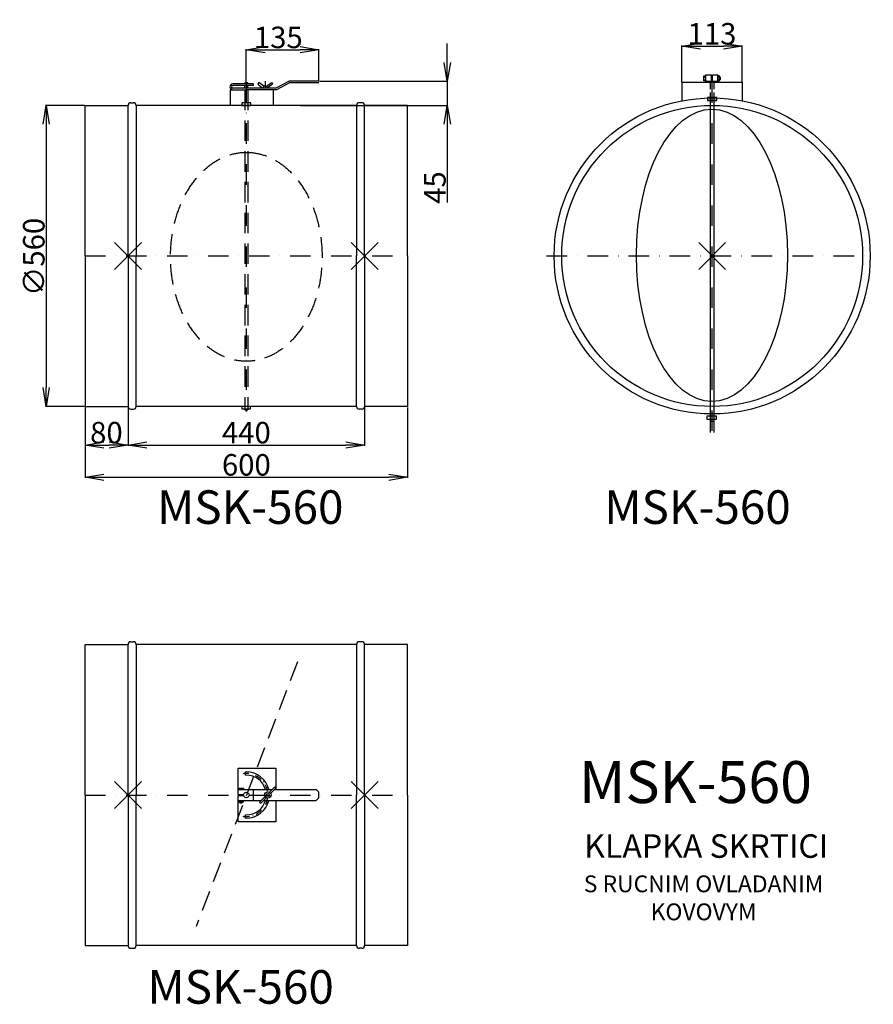
# Model space of a CAD drawing. Extents: x 566 to 2154, y -1392 to 439.
import ezdxf

# ---------------------------------------------------------------- set-up
doc = ezdxf.new("R2010")
doc.units = 0
doc.header["$PDMODE"] = 3
doc.header["$PDSIZE"] = 25
doc.linetypes.add('DASHDOT', pattern=[25.4, 12.7, -6.35, 0, -6.35])
doc.linetypes.add('DASHED', pattern=[19.05, 12.7, -6.35])
doc.layers.get('0').update_dxf_attribs({"linetype": 'CONTINUOUS'})
doc.layers.get('DEFPOINTS').update_dxf_attribs({"linetype": 'CONTINUOUS'})
for name, color, linetype in [('V0-NAZVY', 210, 'CONTINUOUS'), ('V0-OBRYS', 90, 'CONTINUOUS'), ('V0-VYPLNE', 63, 'DASHDOT'), ('V0-ZBYTEK', 51, 'CONTINUOUS')]:
    doc.layers.add(name, color=color, linetype=linetype)
doc.styles.add('ED10', font='isocp.shx', dxfattribs={"height": 10})
doc.styles.add('ED40', font='isocp.shx', dxfattribs={"height": 40})
doc.dimstyles.new('ED40', dxfattribs={"dimscale": 0, "dimtxt": 40, "dimasz": 35, "dimexe": 1.25, "dimexo": 1, "dimgap": 3, "dimtad": 1, "dimdec": 0, "dimtxsty": 'ED40', "dimblk1": 'OPEN', "dimblk2": 'OPEN', "dimsah": 1, "dimcen": 3, "dimazin": 3, "dimtfac": 1, "dimtdec": 1, "dimtmove": 0, "dimatfit": 3, "dimtolj": 1})

# ---------------------------------------------------------------- blocks, each defined once
blk = doc.blocks.new('_OPEN')
at = {"color": 0, "linetype": 'BYBLOCK'}
for p, q in [((-1, 0.166667), (0, 0)), ((0, 0), (-1, -0.166667)), ((0, 0), (-1, 0))]:
    blk.add_line(p, q, dxfattribs=at)
blk = doc.blocks.new('*D2')
at = {"color": 0, "linetype": 'BYBLOCK'}
for p, q in [((687.552254, -201), (687.552254, -272.942088)), ((767.552254, -201), (767.552254, -272.942088)), ((722.552254, -271.692088), (732.552254, -271.692088))]:
    blk.add_line(p, q, dxfattribs=at)
at = {"layer": 'DEFPOINTS', "color": 0, "linetype": 'BYBLOCK'}
for p in [(687.552254, -200), (767.552254, -200), (767.552254, -271.692088)]:
    blk.add_point(p, dxfattribs=at)
at = {"color": 0, "linetype": 'BYBLOCK', "xscale": 35, "yscale": 35, "zscale": 35, "rotation": 180}
blk.add_blockref('_OPEN', (687.552254, -271.692088), dxfattribs=at)
at = {"color": 0, "linetype": 'BYBLOCK', "xscale": 35, "yscale": 35, "zscale": 35}
blk.add_blockref('_OPEN', (767.552254, -271.692088), dxfattribs=at)
at = {"color": 0, "linetype": 'BYBLOCK', "insert": (727.247562, -248.692088), "char_height": 40, "attachment_point": 5, "style": 'ED40'}
blk.add_mtext('\\A1;80', dxfattribs=at)
blk = doc.blocks.new('*D1')
at = {"color": 0, "linetype": 'BYBLOCK'}
for p, q in [((686.552254, 280), (613.917491, 280)), ((615.167491, 245), (615.167491, -245)), ((686.552254, -280), (613.917491, -280))]:
    blk.add_line(p, q, dxfattribs=at)
at = {"layer": 'DEFPOINTS', "color": 0, "linetype": 'BYBLOCK'}
for p in [(687.552254, 280), (615.167491, -280), (687.552254, -280)]:
    blk.add_point(p, dxfattribs=at)
at = {"color": 0, "linetype": 'BYBLOCK', "xscale": 35, "yscale": 35, "zscale": 35}
for p, rotation in [((615.167491, 280), 90), ((615.167491, -280), 270)]:
    blk.add_blockref('_OPEN', p, dxfattribs=dict(at, rotation=rotation))
at = {"color": 0, "linetype": 'BYBLOCK', "insert": (592.167491, -1.802349), "char_height": 40, "attachment_point": 5, "rotation": 90, "style": 'ED40'}
blk.add_mtext('\\A1;∅560', dxfattribs=at)
blk = doc.blocks.new('*D3')
at = {"color": 0, "linetype": 'BYBLOCK'}
for p, q in [((687.552254, -202), (687.552254, -332.847923)), ((1287.547962, -202), (1287.547962, -332.847923)), ((722.552254, -331.597923), (1252.547962, -331.597923))]:
    blk.add_line(p, q, dxfattribs=at)
at = {"layer": 'DEFPOINTS', "color": 0, "linetype": 'BYBLOCK'}
for p in [(687.552254, -201), (1287.547962, -201), (1287.547962, -331.597923)]:
    blk.add_point(p, dxfattribs=at)
at = {"color": 0, "linetype": 'BYBLOCK', "xscale": 35, "yscale": 35, "zscale": 35, "rotation": 180}
blk.add_blockref('_OPEN', (687.552254, -331.597923), dxfattribs=at)
at = {"color": 0, "linetype": 'BYBLOCK', "xscale": 35, "yscale": 35, "zscale": 35}
blk.add_blockref('_OPEN', (1287.547962, -331.597923), dxfattribs=at)
at = {"color": 0, "linetype": 'BYBLOCK', "insert": (987.550108, -308.597923), "char_height": 40, "attachment_point": 5, "style": 'ED40'}
blk.add_mtext('\\A1;600', dxfattribs=at)
blk = doc.blocks.new('*D4')
at = {"color": 0, "linetype": 'BYBLOCK'}
for p, q in [((767.552254, -201), (767.552254, -272.942088)), ((1207.552254, -201), (1207.552254, -272.942088)), ((802.552254, -271.692088), (1172.552254, -271.692088))]:
    blk.add_line(p, q, dxfattribs=at)
at = {"layer": 'DEFPOINTS', "color": 0, "linetype": 'BYBLOCK'}
for p in [(767.552254, -200), (1207.552254, -200), (1207.552254, -271.692088)]:
    blk.add_point(p, dxfattribs=at)
at = {"color": 0, "linetype": 'BYBLOCK', "xscale": 35, "yscale": 35, "zscale": 35, "rotation": 180}
blk.add_blockref('_OPEN', (767.552254, -271.692088), dxfattribs=at)
at = {"color": 0, "linetype": 'BYBLOCK', "xscale": 35, "yscale": 35, "zscale": 35}
blk.add_blockref('_OPEN', (1207.552254, -271.692088), dxfattribs=at)
at = {"color": 0, "linetype": 'BYBLOCK', "insert": (987.552254, -248.692088), "char_height": 40, "attachment_point": 5, "style": 'ED40'}
blk.add_mtext('\\A1;440', dxfattribs=at)
blk = doc.blocks.new('*D5')
at = {"color": 0, "linetype": 'BYBLOCK'}
for p, q in [((987.552254, 243), (987.552254, 304.68318)), ((1022.552254, 303.43318), (1087.552254, 303.43318)), ((1122.552254, 246), (1122.552254, 304.68318))]:
    blk.add_line(p, q, dxfattribs=at)
at = {"layer": 'DEFPOINTS', "color": 0, "linetype": 'BYBLOCK'}
for p in [(1122.552254, 303.43318), (987.552254, 242), (1122.552254, 245)]:
    blk.add_point(p, dxfattribs=at)
at = {"color": 0, "linetype": 'BYBLOCK', "xscale": 35, "yscale": 35, "zscale": 35, "rotation": 180}
blk.add_blockref('_OPEN', (987.552254, 303.43318), dxfattribs=at)
at = {"color": 0, "linetype": 'BYBLOCK', "xscale": 35, "yscale": 35, "zscale": 35}
blk.add_blockref('_OPEN', (1122.552254, 303.43318), dxfattribs=at)
at = {"color": 0, "linetype": 'BYBLOCK', "insert": (1047.096777, 326.43318), "char_height": 40, "attachment_point": 5, "style": 'ED40'}
blk.add_mtext('\\A1;135', dxfattribs=at)
blk = doc.blocks.new('*D6')
at = {"color": 0, "linetype": 'BYBLOCK'}
for p, q in [((1361.371394, 360), (1361.371394, 395)), ((1123.552254, 325), (1362.621394, 325)), ((1361.371394, 325), (1361.371394, 280)), ((1088.552254, 280), (1362.621394, 280)), ((1361.371394, 245), (1361.371394, 99.343146))]:
    blk.add_line(p, q, dxfattribs=at)
at = {"layer": 'DEFPOINTS', "color": 0, "linetype": 'BYBLOCK'}
for p in [(1122.552254, 325), (1087.552254, 280), (1361.371394, 280)]:
    blk.add_point(p, dxfattribs=at)
at = {"color": 0, "linetype": 'BYBLOCK', "xscale": 35, "yscale": 35, "zscale": 35}
for p, rotation in [((1361.371394, 325), 270), ((1361.371394, 280), 90)]:
    blk.add_blockref('_OPEN', p, dxfattribs=dict(at, rotation=rotation))
at = {"color": 0, "linetype": 'BYBLOCK', "insert": (1338.371394, 127.171573), "char_height": 40, "attachment_point": 5, "rotation": 90, "style": 'ED40'}
blk.add_mtext('\\A1;45', dxfattribs=at)
blk = doc.blocks.new('*D7')
at = {"color": 0, "linetype": 'BYBLOCK'}
for p, q in [((2019.922078, 265.436716), (2019.922078, 332.885193)), ((2054.922078, 331.635193), (2097.422078, 331.635193)), ((2132.422078, 265.436716), (2132.422078, 332.885193))]:
    blk.add_line(p, q, dxfattribs=at)
at = {"layer": 'DEFPOINTS', "color": 0, "linetype": 'BYBLOCK'}
for p in [(2132.422078, 331.635193), (2019.922078, 264.436716), (2132.422078, 264.436716)]:
    blk.add_point(p, dxfattribs=at)
at = {"color": 0, "linetype": 'BYBLOCK', "xscale": 35, "yscale": 35, "zscale": 35, "rotation": 180}
blk.add_blockref('_OPEN', (2019.922078, 331.635193), dxfattribs=at)
at = {"color": 0, "linetype": 'BYBLOCK', "xscale": 35, "yscale": 35, "zscale": 35}
blk.add_blockref('_OPEN', (2132.422078, 331.635193), dxfattribs=at)
at = {"color": 0, "linetype": 'BYBLOCK', "insert": (2076.172078, 354.635193), "char_height": 40, "attachment_point": 5, "style": 'ED40'}
blk.add_mtext('\\A1;113', dxfattribs=at)

msp = doc.modelspace()

# ---------------------------------------------------------------- linework, layer by layer
at = {"layer": 'DEFPOINTS', "color": 63, "linetype": 'CONTINUOUS'}
for p in [(767.552254, 0), (767.552254, 0), (767.552254, -1002.654335), (767.552254, -1002.654335)]:
    msp.add_point(p, dxfattribs=at)
at = {"layer": 'V0-OBRYS', "color": 90, "linetype": 'CONTINUOUS'}
for p, q in [((1838.819144, 334.867576), (1842.303938, 334.867576)), ((1838.819144, 325.582688), (1838.819144, 334.867576)), ((1838.91774, 332.255718), (1842.206529, 332.255718)), ((1842.239901, 336.860416), (1852.740117, 336.860416)), ((1842.239901, 322.933941), (1842.239901, 336.860416)), ((1852.740117, 324.115587), (1852.740117, 336.860416)), ((1854.990117, 332.312246), (1852.740117, 332.312246)), ((1854.990117, 324.115587), (1854.990117, 336.860416)), ((1854.990117, 336.860416), (1864.781554, 336.860416)), ((1864.781554, 322.933941), (1864.781554, 336.860416)), ((1868.005777, 334.867576), (1864.781554, 334.867576)), ((1869.843059, 332.255718), (1864.781554, 332.255718)), ((1868.005777, 325.582688), (1868.005777, 334.867576)), ((1869.843059, 327.709584), (1869.843059, 332.255718)), ((1000.552254, 320), (962.552254, 320)), ((1000.552254, 317), (962.552254, 317)), ((1042.646488, 312.049002), (962.552254, 312.049002)), ((984.552254, 322), (987.552254, 322)), ((984.552254, 320), (984.552254, 322)), ((984.552254, 312), (984.552254, 317.072606)), ((990.552254, 322), (987.552254, 322)), ((990.552254, 320), (990.552254, 322)), ((990.552254, 312), (990.552254, 317.072606)), ((1000.552254, 320), (1000.552254, 317)), ((1010.531284, 322.527417), (1009.061188, 319.590211)), ((1009.061188, 319.590211), (1018.516692, 312.049002)), ((1020.191909, 316.023604), (1010.531284, 322.527417)), ((1020.191909, 316.023604), (1018.511801, 312.037396)), ((1022.502059, 316.023604), (1020.191909, 316.023604)), ((1022.602448, 316.023604), (1024.912598, 316.023604)), ((1024.912598, 316.023604), (1034.573223, 322.527417)), ((1024.912598, 316.023604), (1026.592706, 312.037396)), ((1036.043319, 319.590211), (1026.587815, 312.049002)), ((1034.573223, 322.527417), (1036.043319, 319.590211)), ((1067.552254, 325), (1042.552254, 312)), ((1068.936312, 322.33835), (1043.379874, 309.049002)), ((1122.552254, 325), (1067.552254, 325)), ((1122.552254, 322), (1067.552254, 322)), ((1797.573416, 322.933941), (1910.073416, 322.933941)), ((1797.573416, 322.933941), (1797.573416, 288.681611)), ((1842.239901, 325.582688), (1838.819144, 325.582688)), ((1838.819619, 327.709584), (1842.205104, 327.709584)), ((1852.740117, 324.115587), (1842.16246, 324.115587)), ((1842.239901, 326.366861), (1842.239901, 322.933941)), ((1854.990117, 327.766112), (1852.740117, 327.766112)), ((1864.66246, 324.115587), (1854.990117, 324.115587)), ((1869.843059, 327.709584), (1864.781554, 327.709584)), ((1864.781554, 326.366861), (1864.781554, 322.933941)), ((1864.781554, 325.582688), (1868.005777, 325.582688)), ((1910.073416, 322.933941), (1910.073416, 288.681611)), ((957.552254, 309.049002), (988.08008, 309.049002)), ((957.552254, 309.049002), (957.552254, 279.860781)), ((1043.379874, 309.049002), (987.024427, 309.049002)), ((1037.552254, 309.049002), (1037.552254, 279.860781)), ((687.552254, 280), (767.552254, 280)), ((687.552254, 0), (687.552254, 280)), ((767.552254, 0), (767.552254, 280)), ((772.552254, 285), (777.552254, 285)), ((782.552254, 280), (782.552254, 0)), ((1192.552254, 280), (782.552254, 280)), ((1192.552254, 280), (1192.552254, 0)), ((1202.552254, 285), (1197.552254, 285)), ((1207.552254, 0), (1207.552254, 280)), ((1287.552254, 280), (1207.552254, 280)), ((1287.552254, 0), (1287.552254, 280)), ((1850.448416, 288.939231), (1850.448416, -328.635798)), ((1857.198416, 289.16532), (1857.198416, -328.635798)), ((687.552254, 0), (687.552254, -280)), ((767.552254, 0), (767.552254, -280)), ((782.552254, -280), (782.552254, 0)), ((1192.552254, -280), (1192.552254, 0)), ((1207.552254, 0), (1207.552254, -280)), ((1287.552254, 0), (1287.552254, -280)), ((687.552254, -280), (767.552254, -280)), ((772.552254, -285), (777.552254, -285)), ((1192.552254, -280), (782.552254, -280)), ((984.552254, -284.349811), (984.552254, -286.559755)), ((984.552254, -286.559755), (990.552254, -286.559755)), ((990.552254, -284.349811), (990.552254, -286.559755)), ((1202.552254, -285), (1197.552254, -285)), ((1287.552254, -280), (1207.552254, -280)), ((1850.448416, -307.133023), (1857.198416, -307.133023)), ((687.552254, -1002.654335), (687.552254, -722.654335)), ((687.552254, -722.654335), (767.552254, -722.654335)), ((767.552254, -1002.654335), (767.552254, -722.654335)), ((772.552254, -717.654335), (777.552254, -717.654335)), ((782.552254, -722.654335), (782.552254, -1002.654335)), ((1192.552254, -722.654335), (782.552254, -722.654335)), ((1192.552254, -722.654335), (1192.552254, -1002.654335)), ((1202.552254, -717.654335), (1197.552254, -717.654335)), ((1207.552254, -1002.654335), (1207.552254, -722.654335)), ((1287.552254, -722.654335), (1207.552254, -722.654335)), ((1287.552254, -1002.654335), (1287.552254, -722.654335)), ((972.552254, -996.441131), (972.552254, -952.654335)), ((972.552254, -952.654335), (1042.552254, -952.654335)), ((1042.552254, -952.654335), (1042.552254, -992.654335)), ((1040.633729, -987.451539), (1030.59056, -997.494708)), ((1040.633729, -987.451539), (1042.755049, -989.572859)), ((687.552254, -1002.654335), (687.552254, -1282.654335)), ((767.552254, -1002.654335), (767.552254, -1282.654335)), ((782.552254, -1282.654335), (782.552254, -1002.654335)), ((972.552254, -992.654335), (1035.430933, -992.654335)), ((972.552254, -1001.654335), (972.552254, -992.654335)), ((972.552254, -1001.654335), (982.653274, -1001.654335)), ((972.552254, -1003.654335), (982.653274, -1003.654335)), ((972.552254, -1012.654335), (972.552254, -1003.654335)), ((972.552254, -1052.654335), (972.552254, -1006.673917)), ((973.856343, -989.682498), (982.109577, -989.682498)), ((973.856343, -992.777561), (973.856343, -989.682498)), ((975.746918, -989.68292), (975.746918, -992.692241)), ((975.746918, -1003.654335), (975.746918, -1001.654335)), ((979.787925, -989.770139), (979.787925, -992.693507)), ((979.787925, -1003.654335), (979.787925, -1001.654335)), ((982.109577, -989.682498), (982.109577, -992.780093)), ((1000.431184, -992.667313), (1000.431184, -1012.5547)), ((1012.349458, -1015.73581), (1022.392627, -1005.692641)), ((1042.755049, -989.572859), (1032.71188, -999.616028)), ((1040.036142, -992.654335), (1117.552254, -992.654335)), ((1117.552254, -992.654335), (1122.552254, -997.654335)), ((1122.552254, -1007.654335), (1122.552254, -997.654335)), ((1192.552254, -1282.654335), (1192.552254, -1002.654335)), ((1207.552254, -1002.654335), (1207.552254, -1282.654335)), ((1287.552254, -1002.654335), (1287.552254, -1282.654335)), ((972.552254, -1012.654335), (1015.430933, -1012.654335)), ((973.856343, -1012.531109), (973.856343, -1015.626172)), ((973.856343, -1015.626172), (982.109577, -1015.626172)), ((975.746918, -1017.259312), (975.746918, -1012.654335)), ((975.746918, -1017.259312), (979.787925, -1017.259312)), ((979.787925, -1017.259312), (979.787925, -1012.654335)), ((982.109577, -1015.626172), (982.109577, -1012.528577)), ((1012.349458, -1015.73581), (1014.470778, -1017.857131)), ((1014.470778, -1017.857131), (1024.513947, -1007.813962)), ((1019.773509, -1012.654335), (1117.552254, -1012.654335)), ((1042.552254, -1012.654335), (1042.552254, -1052.654335)), ((1122.552254, -1007.654335), (1117.552254, -1012.654335)), ((1042.552254, -1052.654335), (972.552254, -1052.654335)), ((687.552254, -1282.654335), (767.552254, -1282.654335)), ((772.552254, -1287.654335), (777.552254, -1287.654335)), ((1192.552254, -1282.654335), (782.552254, -1282.654335)), ((1202.552254, -1287.654335), (1197.552254, -1287.654335)), ((1287.552254, -1282.654335), (1207.552254, -1282.654335))]:
    msp.add_line(p, q, dxfattribs=at)
at = {"layer": 'V0-OBRYS', "linetype": 'CONTINUOUS'}
for p, q in [((979.296765, 280), (987.552254, 280)), ((1862.365671, 289.183941), (1845.99215, 289.183941))]:
    msp.add_line(p, q, dxfattribs=at)
at = {"layer": 'V0-OBRYS'}
msp.add_line((1042.552254, -1012.654335), (1042.552254, -1043.512199), dxfattribs=at)
msp.add_line((1042.552254, -1012.654335), (1042.552254, -1043.512199), dxfattribs=at)
at = {"layer": 'V0-OBRYS', "color": 90, "linetype": 'CONTINUOUS'}
for points in [[(1845.397696, 289.183941), (1862.960126, 289.183941), (1862.960126, 294.747225), (1845.397696, 294.747225)], [(979.466563, 280), (995.637944, 280), (995.637944, 284.54388), (979.466563, 284.54388)], [(979.153582, -284.349811), (995.324962, -284.349811), (995.324962, -279.805931), (979.153582, -279.805931)], [(1844.485894, -303.486717), (1862.048324, -303.486717), (1862.048324, -297.923433), (1844.485894, -297.923433)]]:
    msp.add_lwpolyline(points, close=True, dxfattribs=at)
for centre, radius in [((987.552254, -1002.654335), 5), ((1027.552254, -1002.654335), 6), ((1027.552254, -1002.654335), 3)]:
    msp.add_circle(centre, radius, dxfattribs=at)
for centre, radius, start, end in [((962.552254, 314.524501), 5.475499, 90, 270), ((962.552254, 314.524501), 2.475499, 90, 270), ((772.552254, 280), 5, 90, 180), ((777.552254, 280), 5, 0, 90), ((1197.552254, 280), 5, 90, 180), ((1202.552254, 280), 5, 0, 90), ((772.552254, -280), 5, 180, 270), ((777.552254, -280), 5, 270, 0), ((1197.552254, -280), 5, 180, 270), ((1202.552254, -280), 5, 270, 0), ((772.552254, -722.654335), 5, 90, 180), ((777.552254, -722.654335), 5, 0, 90), ((1197.552254, -722.654335), 5, 90, 180), ((1202.552254, -722.654335), 5, 0, 90), ((987.552254, -962.654335), 3, 90, 270), ((987.552254, -1002.654335), 43, 13.447727, 90), ((987.552254, -1002.654335), 37, 15.68035, 90), ((987.552254, -1002.654335), 43, 270, 346.552273), ((987.552254, -1002.654335), 37, 270, 344.31965), ((987.552254, -1042.654335), 3, 90, 270), ((772.552254, -1282.654335), 5, 180, 270), ((777.552254, -1282.654335), 5, 270, 0), ((1197.552254, -1282.654335), 5, 180, 270), ((1202.552254, -1282.654335), 5, 270, 0)]:
    msp.add_arc(centre, radius, start, end, dxfattribs=at)
msp.add_ellipse((1853.715576, 1.119633), major_axis=(0, 271.902207), ratio=0.516539, dxfattribs=at)
at = {"layer": 'V0-VYPLNE', "color": 63, "linetype": 'DASHDOT', "ltscale": 3}
for p, q in [((987.552254, 323), (987.552254, -289.322834)), ((1853.823416, 322.933941), (1853.823416, -336.051481)), ((687.552254, 0), (1287.552254, 0)), ((1546.067488, 0), (2153.963002, 0)), ((687.552254, -1002.654335), (1287.552254, -1002.654335))]:
    msp.add_line(p, q, dxfattribs=at)
at = {"layer": 'V0-VYPLNE', "color": 63, "linetype": 'DASHDOT'}
msp.add_line((1022.552254, 325), (1022.552254, 306.582585), dxfattribs=at)
at = {"layer": 'V0-VYPLNE', "color": 52, "linetype": 'DASHED'}
for p, q in [((1850.448416, 322.933941), (1850.448416, 289.843584)), ((1857.198416, 322.933941), (1857.198416, 290.29576))]:
    msp.add_line(p, q, dxfattribs=at)
at = {"layer": 'V0-VYPLNE', "color": 52, "linetype": 'DASHED', "ltscale": 3}
for p, q in [((984.552254, 309.049002), (984.552254, -284.335571)), ((990.552254, 309.049002), (990.552254, -284.335571)), ((1082.52662, -754.974457), (894.231245, -1247.415162))]:
    msp.add_line(p, q, dxfattribs=at)
at = {"layer": 'V0-VYPLNE', "color": 90, "linetype": 'CONTINUOUS'}
for radius in [293.9706, 279.972]:
    msp.add_circle((1854.178911, 0), radius, dxfattribs=at)
at = {"layer": 'V0-VYPLNE', "color": 63, "linetype": 'DASHDOT'}
msp.add_arc((987.552254, -1002.654335), 40, 260.720854, 98.569564, dxfattribs=at)
at = {"layer": 'V0-VYPLNE', "color": 52, "linetype": 'DASHED', "ltscale": 3}
msp.add_ellipse((987.500685, -1.646482), major_axis=(0, 194.309954), ratio=0.725327, dxfattribs=at)
at = {"layer": 'V0-VYPLNE', "color": 7, "linetype": 'CONTINUOUS'}
for p in [(767.552254, 0), (1207.552254, 0), (1854.178911, 0), (767.552254, -1002.654335), (1207.552254, -1002.654335)]:
    msp.add_point(p, dxfattribs=at)

# ---------------------------------------------------------------- texts
at = {"layer": 'V0-NAZVY', "attachment_point": 5, "style": 'ED10'}
for insert, char_height, width in [((994.909809, -475.319277), 62.5, 514.10128), ((1826.924161, -475.319277), 62.5, 514.10128), ((1823.121231, -988.756656), 78.125, 642.6266), ((976.978467, -1367.684508), 62.5, 514.10128)]:
    msp.add_mtext('MSK-560', dxfattribs=dict(at, insert=insert, char_height=char_height, width=width))
at = {"layer": 'V0-ZBYTEK', "color": 51, "insert": (1843.171728, -1103.273892), "char_height": 43.75, "width": 1239.35125, "attachment_point": 5, "style": 'ED10'}
msp.add_mtext('KLAPKA SKRTICI', dxfattribs=at)
at = {"layer": 'V0-ZBYTEK', "insert": (1838.190751, -1197.975081), "char_height": 31.25, "width": 490.923438, "attachment_point": 5, "style": 'ED10'}
msp.add_mtext('S RUCNIM OVLADANIM KOVOVYM', dxfattribs=at)

# ---------------------------------------------------------------- dimensions: what is measured, and where the dimension line sits
at = {"layer": 'V0-VYPLNE', "color": 41, "linetype": 'CONTINUOUS'}
for base, p1, p2, picture, middle, set_off in [((1122.552254, 383.43318), (987.552254, 322), (1122.552254, 325), '*D5', (1047.096777, 383.43318), (0, 80)), ((1910.073416, 390.132418), (1797.573416, 322.933941), (1910.073416, 322.933941), '*D7', (1853.823416, 390.132418), (-222.348662, 58.497225)), ((767.552254, -351.692088), (687.552254, -280), (767.552254, -280), '*D2', (727.247562, -351.692088), (0, -80)), ((1287.547962, -411.597923), (687.552254, -281), (1287.547962, -281), '*D3', (987.550108, -411.597923), (0, -80)), ((1207.552254, -351.692088), (767.552254, -280), (1207.552254, -280), '*D4', (987.552254, -351.692088), (0, -80))]:
    dim = msp.add_linear_dim(base=base, p1=p1, p2=p2, dimstyle='ED40', override={"dimscale": 1}, dxfattribs=at)
    dim.commit()
    dim.dimension.update_dxf_attribs({"geometry": picture, "text_midpoint": middle, "dimtype": 160, "insert": set_off})
dim = msp.add_linear_dim(base=(1361.371394, 280), p1=(1122.552254, 325), p2=(1087.552254, 280), angle=90, dimstyle='ED40', override={"dimscale": 1}, dxfattribs=at)
dim.commit()
dim.dimension.update_dxf_attribs({"geometry": '*D6', "text_midpoint": (1361.371394, 127.171573), "dimtype": 160})
dim = msp.add_linear_dim(base=(615.167491, -280), p1=(687.552254, 280), p2=(687.552254, -280), angle=90, text='%%c<>', dimstyle='ED40', override={"dimscale": 1}, dxfattribs=at)
dim.commit()
dim.dimension.update_dxf_attribs({"geometry": '*D1', "text_midpoint": (615.167491, -1.802349), "dimtype": 160})

doc.saveas('drawing.dxf')
